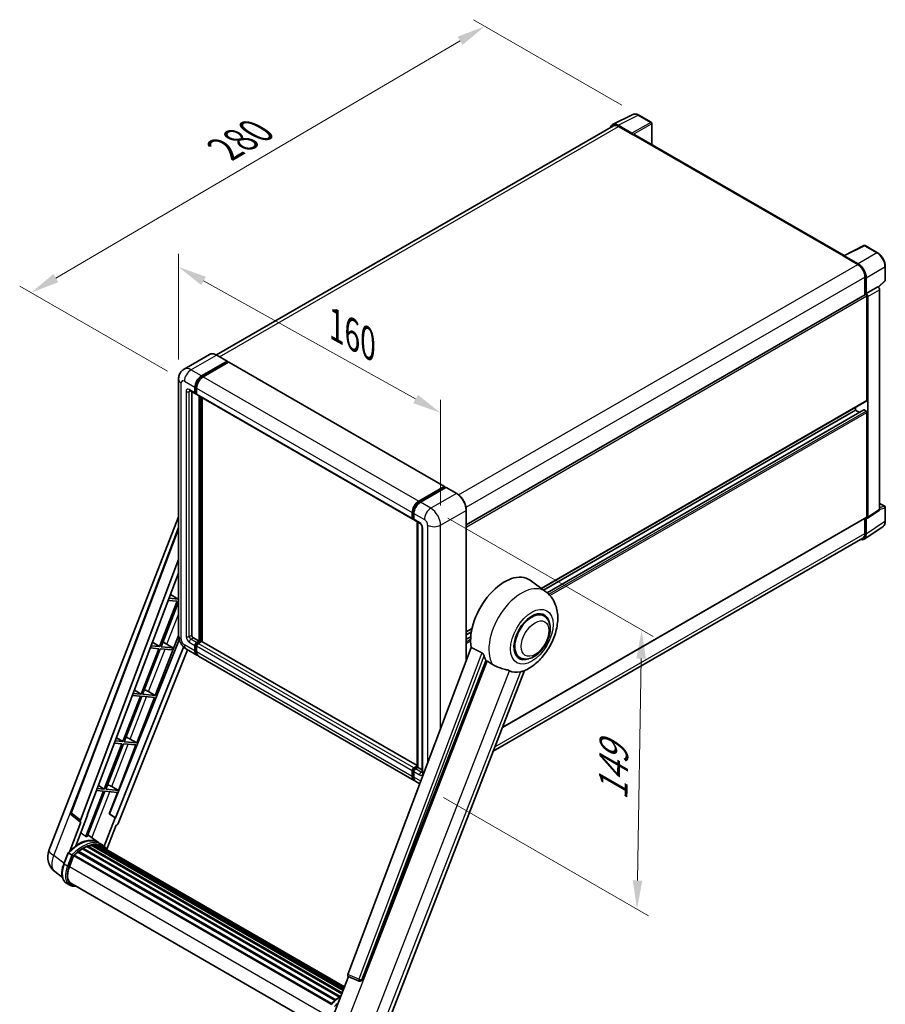
# Model space of a CAD drawing. Units: millimetres. Extents: x 0 to 8868, y 0 to 1686.
# Drawn here: x 1070 to 1523, y 273 to 789 of the extents above; entities that cross this region are included whole.
import ezdxf

# ---------------------------------------------------------------- set-up
doc = ezdxf.new("R2010")
doc.units = ezdxf.units.MM
doc.header["$LTSCALE"] = 6
doc.layers.get('Defpoints').update_dxf_attribs({"lineweight": 25})
for name, color, linetype, lineweight in [('Dimension (ISO)', 7, 'Continuous', 18), ('Visible (ISO)', 7, 'Continuous', 35), ('Visible Narrow (ISO)', 7, 'Continuous', 25)]:
    doc.layers.add(name, color=color, linetype=linetype, lineweight=lineweight)
doc.styles.add('Note Text (TK)', font='txt')
doc.dimstyles.new('Default - Method 1b (TK)', dxfattribs={"dimscale": 6, "dimtxt": 2.5, "dimasz": 2.5, "dimexe": 1, "dimexo": 1.5, "dimgap": 1, "dimtad": 1, "dimtoh": 1, "dimrnd": 1e-08, "dimdsep": 46, "dimtxsty": 'Note Text (TK)', "dimcen": 0.09, "dimdle": 5, "dimclrd": 100, "dimclre": 100, "dimclrt": 7, "dimadec": 1, "dimazin": 1, "dimtfac": 1, "dimtmove": 0, "dimatfit": 3, "dimfxl": 1, "dimtolj": 1, "dimlwd": -1, "dimlwe": -1, "dimarcsym": 0})

# ---------------------------------------------------------------- blocks, each defined once
blk = doc.blocks.new('*D27')
at = {"layer": 'Defpoints', "color": 0}
for p in [(1152.95, 600.84), (1290.12, 583.2), (1290.12, 524.41)]:
    blk.add_point(p, dxfattribs=at)
at = {"layer": 'Dimension (ISO)', "color": 100}
for p, q in [((1152.95, 611.14), (1152.95, 666.49)), ((1166.06, 652.32), (1277.02, 590.5)), ((1290.12, 534.72), (1290.12, 590.07))]:
    blk.add_line(p, q, dxfattribs=at)
for points in [[(1167.27, 654.51), (1164.84, 650.14), (1152.95, 659.62)], [(1278.24, 592.68), (1275.8, 588.32), (1290.12, 583.2)]]:
    blk.add_solid(points, dxfattribs=at)
at = {"layer": 'Dimension (ISO)', "color": 7, "insert": (1232.62, 630.7), "char_height": 15, "attachment_point": 4, "rotation": 330.8758, "style": 'Note Text (TK)'}
blk.add_mtext('\\A1;{\\Q-29.124;\\W0.824;\\H0.816x; \\fＭＳ Ｐゴシック|b0|i0;\\H15.0000;160}', dxfattribs=at)
blk = doc.blocks.new('*D28')
at = {"layer": 'Defpoints', "color": 0}
for p in [(1313.26, 785.68), (1393.87, 739.14), (1156.06, 599.86)]:
    blk.add_point(p, dxfattribs=at)
at = {"layer": 'Dimension (ISO)', "color": 100}
for p, q in [((1384.91, 744.31), (1307.29, 789.13)), ((1088.73, 653.79), (1300.33, 778.08)), ((1147.1, 605.03), (1069.83, 649.64))]:
    blk.add_line(p, q, dxfattribs=at)
for points in [[(1299.06, 780.24), (1301.6, 775.92), (1313.26, 785.68)], [(1087.47, 655.95), (1090, 651.63), (1075.8, 646.19)]]:
    blk.add_solid(points, dxfattribs=at)
at = {"layer": 'Dimension (ISO)', "color": 7, "insert": (1174.46, 719.8), "char_height": 15, "attachment_point": 4, "rotation": 30.4297, "style": 'Note Text (TK)'}
blk.add_mtext('\\A1;{\\Q-29.570;\\W0.820;\\H0.816x; \\fＭＳ Ｐゴシック|b0|i0;\\H15.0000;280}', dxfattribs=at)
blk = doc.blocks.new('*D29')
at = {"layer": 'Defpoints', "color": 0}
for p in [(1285.03, 533.23), (1282.63, 387), (1392.94, 323.32)]:
    blk.add_point(p, dxfattribs=at)
at = {"layer": 'Dimension (ISO)', "color": 100}
for p, q in [((1293.95, 528.08), (1401.29, 466.11)), ((1395.1, 454.55), (1393.19, 338.31)), ((1291.55, 381.86), (1398.89, 319.88))]:
    blk.add_line(p, q, dxfattribs=at)
for points in [[(1392.6, 454.59), (1397.6, 454.5), (1395.34, 469.54)], [(1390.69, 338.36), (1395.69, 338.27), (1392.94, 323.32)]]:
    blk.add_solid(points, dxfattribs=at)
at = {"layer": 'Dimension (ISO)', "color": 7, "insert": (1380.33, 377.28), "char_height": 15, "attachment_point": 4, "rotation": 89.0597, "style": 'Note Text (TK)'}
blk.add_mtext('\\A1;{\\Q29.060;\\W0.824;\\H0.816x; \\fＭＳ Ｐゴシック|b0|i0;\\H15.0000;149}', dxfattribs=at)

msp = doc.modelspace()

# ---------------------------------------------------------------- linework, layer by layer
at = {"layer": 'Visible (ISO)'}
for p, q in [((1380.1439, 734.2001), (1390.7034, 739.4738)), ((1400.3775, 735.3828), (1393.8744, 739.1374)), ((1380.5507, 733.499), (1172.8043, 613.5565)), ((1390.2513, 729.6796), (1383.036, 733.8454)), ((1383.2507, 733.2315), (1390.8874, 728.8224)), ((1400.6775, 723.7789), (1400.6775, 734.8632)), ((1390.6753, 728.9449), (1390.6753, 728.9452)), ((1501.3513, 665.6549), (1391.7874, 728.9116)), ((1501.1187, 665.5387), (1511.6783, 670.8124)), ((1518.7495, 667.0407), (1512.2464, 670.7953)), ((1500.7718, 665.3806), (1508.4086, 660.9715)), ((1500.9839, 665.2585), (1500.9839, 665.2582)), ((1508.6233, 661.3375), (1501.408, 665.5033)), ((1522.8656, 652.6469), (1522.8656, 659.9115)), ((1512.2269, 654.3579), (1512.2269, 645.0078)), ((1512.8633, 645.6622), (1512.8633, 653.9935)), ((1519.2431, 649.0315), (1522.6732, 652.2066)), ((1303.5769, 524.5437), (1512.5633, 645.2021)), ((1512.8633, 645.6622), (1519.0051, 649.2082)), ((1512.8639, 645.6619), (1512.8633, 645.6622)), ((1519.0056, 649.2079), (1519.0051, 649.2082)), ((1519.8536, 532.6352), (1519.8536, 647.7391)), ((1513.2876, 589.8139), (1513.2876, 644.4375)), ((1513.7119, 528.576), (1513.7119, 644.1931)), ((1169.2157, 613.8081), (1155.8514, 606.0922)), ((1164.9668, 602.5512), (1178.3311, 610.2671)), ((1164.9668, 602.2573), (1178.5433, 610.0956)), ((1179.1372, 609.7527), (1165.8153, 602.0613)), ((1178.4811, 610.282), (1172.9657, 613.4663)), ((1178.5433, 610.1446), (1178.5433, 610.0956)), ((1178.5433, 610.0956), (1179.1372, 609.7527)), ((1179.3172, 609.7705), (1292.1715, 544.6141)), ((1152.9543, 600.8366), (1152.9543, 466.6045)), ((1158.8514, 594.8984), (1161.8212, 593.1837)), ((1159.8756, 594.307), (1159.8756, 466.8495)), ((1161.5727, 593.7331), (1161.5727, 596.6724)), ((1161.8273, 593.88), (1161.8273, 596.8194)), ((1162.4212, 593.253), (1162.0012, 593.4955)), ((1162.4212, 596.1825), (1162.4212, 593.2432)), ((1162.6697, 592.6938), (1275.524, 527.5374)), ((1163.694, 463.6652), (1163.694, 592.1025)), ((1163.9486, 463.5182), (1163.9486, 591.9555)), ((1165.3911, 463.395), (1165.3911, 591.1227)), ((1342.8873, 491.2303), (1513.1633, 589.5392)), ((1344.0436, 490.3862), (1507.3479, 584.6699)), ((1345.8399, 489.0465), (1511.6651, 584.7858)), ((1507.3479, 584.6699), (1507.3479, 586.1817)), ((1509.4062, 583.4816), (1507.3479, 584.6699)), ((1512.8633, 584.18), (1511.8451, 584.7679)), ((1513.2876, 528.8216), (1513.2876, 583.4452)), ((1278.6696, 536.9049), (1291.9915, 544.5963)), ((1278.7317, 536.5033), (1292.3082, 544.3417)), ((1292.8824, 544.1309), (1279.5181, 536.415)), ((1292.246, 544.4493), (1292.246, 544.3058)), ((1292.4582, 544.3268), (1292.84, 544.1064)), ((1298.5479, 540.9614), (1293.0324, 544.1457)), ((1275.6543, 528.2337), (1275.6543, 531.1731)), ((1303.5769, 453.7069), (1303.5769, 532.2509)), ((1513.4841, 528.0396), (1519.6258, 532.0988)), ((1519.8536, 535.8458), (1522.5656, 534.28)), ((1522.8656, 526.4958), (1522.8656, 533.7604)), ((1085.1488, 354.035), (1152.9543, 528.7936)), ((1275.2755, 528.0867), (1275.2755, 531.0261)), ((1275.9161, 527.7267), (1276.124, 527.6067)), ((1276.124, 530.5362), (1276.124, 527.5968)), ((1276.3725, 527.0475), (1279.3424, 525.3329)), ((1277.7756, 397.8001), (1277.7756, 526.2374)), ((1278.2453, 525.9662), (1278.2453, 397.5289)), ((1322.5237, 418.4811), (1513.1633, 528.5469)), ((1512.2269, 528.0063), (1512.2269, 520.1259)), ((1512.8633, 519.7555), (1512.8633, 528.0867)), ((1512.8633, 528.0867), (1512.8639, 528.0864)), ((1096.7048, 373.868), (1152.9543, 523.1406)), ((1280.4394, 523.4327), (1280.4394, 395.0794)), ((1511.7245, 517.0735), (1521.5715, 523.5815)), ((1511.1086, 517.6539), (1317.6704, 405.9723)), ((1101.5691, 370.0054), (1152.9543, 506.3693)), ((1105.1807, 372.5337), (1152.9543, 499.3133)), ((1345.2113, 489.5339), (1336.9969, 495.53)), ((1147.5724, 485.031), (1152.2957, 484.6091)), ((1152.72, 485.7026), (1147.9848, 486.1255)), ((1148.7248, 488.0892), (1152.72, 485.7026)), ((1152.9543, 486.3065), (1152.72, 485.7026)), ((1152.2957, 484.6091), (1143.068, 460.826)), ((1143.8028, 460.7603), (1152.9543, 484.3469)), ((1344.1544, 476.9041), (1342.1872, 478.0399)), ((1303.5769, 468.5344), (1306.5762, 470.266)), ((1153.2798, 464.4215), (1116.8983, 373.283)), ((1140.7644, 435.293), (1152.9543, 466.7106)), ((1160.7242, 465.3798), (1163.694, 463.6652)), ((1303.5769, 467.0227), (1306.2364, 468.5582)), ((1303.5769, 464.646), (1305.9096, 465.9928)), ((1155.6313, 460.574), (1119.9597, 371.2137)), ((1157.7165, 459.1242), (1121.4331, 368.2312)), ((1142.6437, 459.7325), (1133.416, 435.9494)), ((1134.1508, 435.8837), (1143.3786, 459.6669)), ((1138.1892, 460.1303), (1142.6437, 459.7325)), ((1143.068, 460.826), (1138.6017, 461.2249)), ((1139.2996, 463.0771), (1143.068, 460.826)), ((1143.3786, 459.6669), (1149.51, 459.1192)), ((1149.9343, 460.2127), (1143.8028, 460.7603)), ((1145.6431, 462.8094), (1149.9343, 460.2127)), ((1149.51, 459.1192), (1149.9343, 460.2127)), ((1157.0514, 459.5082), (1162.5668, 456.3239)), ((1161.5727, 458.5212), (1161.5727, 461.4606)), ((1161.8273, 458.6682), (1161.8273, 461.6076)), ((1162.4212, 462.9303), (1163.694, 463.6652)), ((1162.4212, 462.6364), (1163.9486, 463.5182)), ((1162.4212, 460.9707), (1162.4212, 458.0313)), ((1165.0517, 463.4692), (1163.2697, 462.4404)), ((1164.5425, 463.1753), (1163.9486, 463.5182)), ((1277.7756, 398.5097), (1165.2317, 463.487)), ((1306.1059, 460.4184), (1241.5762, 289.1723)), ((1276.2696, 390.6776), (1163.4153, 455.834)), ((1331.5544, 455.0802), (1329.5872, 456.216)), ((1248.9452, 286.236), (1313.8186, 453.4374)), ((1260.6039, 258.8919), (1334.0734, 448.2486)), ((1132.9917, 434.8559), (1123.764, 411.0728)), ((1124.4988, 411.0071), (1133.7266, 434.7902)), ((1128.8061, 435.2297), (1132.9917, 434.8559)), ((1133.416, 435.9494), (1129.2185, 436.3243)), ((1129.8745, 438.065), (1133.416, 435.9494)), ((1131.1124, 410.4164), (1140.3402, 434.1995)), ((1133.7266, 434.7902), (1140.3402, 434.1995)), ((1140.7644, 435.293), (1134.1508, 435.8837)), ((1137.2798, 437.274), (1140.7644, 435.293)), ((1120.4493, 413.0529), (1123.764, 411.0728)), ((1123.3397, 409.9793), (1114.112, 386.1961)), ((1114.8468, 386.1305), (1124.0745, 409.9136)), ((1119.4229, 410.3291), (1123.3397, 409.9793)), ((1123.764, 411.0728), (1119.8354, 411.4236)), ((1121.4604, 385.5398), (1130.6882, 409.3229)), ((1124.0745, 409.9136), (1130.6882, 409.3229)), ((1131.1124, 410.4164), (1124.4988, 411.0071)), ((1127.6278, 412.3974), (1131.1124, 410.4164)), ((1276.124, 397.284), (1277.7756, 398.2375)), ((1276.1861, 396.8824), (1277.7756, 397.8001)), ((1278.2453, 397.5289), (1276.9725, 396.7941)), ((1277.8635, 397.7494), (1277.7756, 397.8001)), ((1277.8635, 397.7494), (1278.2453, 397.5289)), ((1278.2453, 397.5289), (1280.4394, 396.2622)), ((1275.2755, 392.8749), (1275.2755, 395.8143)), ((1275.6543, 393.0219), (1275.6543, 395.9613)), ((1276.124, 395.3244), (1276.124, 392.385)), ((1111.0241, 388.0408), (1114.112, 386.1961)), ((1117.9758, 387.5208), (1121.4604, 385.5398)), ((1279.1904, 388.9912), (1277.1181, 390.1877)), ((1113.6877, 385.1027), (1104.4807, 361.3731)), ((1105.2156, 361.3075), (1114.4225, 385.037)), ((1110.0398, 385.4285), (1113.6877, 385.1027)), ((1114.112, 386.1961), (1110.4522, 386.523)), ((1114.4225, 385.037), (1121.0362, 384.4463)), ((1121.4604, 385.5398), (1114.8468, 386.1305)), ((1116.7113, 373.2997), (1121.0362, 384.4463)), ((1101.6641, 368.9529), (1097.0926, 372.4965)), ((1099.1661, 356.5428), (1105.3641, 372.5173)), ((1105.3641, 372.5173), (1105.1807, 372.5337)), ((1105.2174, 372.6312), (1105.3641, 372.5173)), ((1119.7763, 371.2301), (1116.7113, 373.2997)), ((1116.8983, 373.283), (1116.7113, 373.2997)), ((1119.9597, 371.2137), (1116.8983, 373.283)), ((1101.8997, 368.867), (1095.9789, 353.607)), ((1101.8997, 368.867), (1101.8852, 368.8682)), ((1119.7763, 371.2301), (1113.9838, 356.3009)), ((1115.3938, 354.6562), (1120.2709, 367.2261)), ((1119.9597, 371.2137), (1119.7763, 371.2301)), ((1120.2853, 367.2248), (1120.2709, 367.2261)), ((1111.0054, 358.1877), (1105.5502, 362.1698)), ((1104.9811, 356.0822), (1238.4182, 279.0423)), ((1105.2962, 356.4036), (1238.5777, 279.4535)), ((1105.7251, 356.3636), (1105.4832, 356.5033)), ((1107.2125, 356.7765), (1239.0466, 280.662)), ((1107.585, 357.0169), (1239.191, 281.0341)), ((1108.0271, 356.9127), (1107.7097, 357.0959)), ((1109.2321, 356.9859), (1239.4826, 281.7858)), ((1109.7325, 357.1004), (1239.6105, 282.1153)), ((1110.1769, 356.9242), (1109.7936, 357.1454)), ((1112.8035, 357.1507), (1111.1064, 358.1305)), ((1111.1788, 356.5886), (1239.7129, 282.3793)), ((1111.6735, 356.6517), (1239.8235, 282.6643)), ((1092.9119, 347.0023), (1095.1499, 352.7705)), ((1097.0685, 351.6828), (1095.3715, 352.6626)), ((1095.813, 345.5408), (1098.0343, 351.266)), ((1098.061, 351.3374), (1232.7642, 273.5664)), ((1098.2866, 351.6484), (1233.0403, 273.8483)), ((1100.31, 353.2501), (1234.8894, 275.5506)), ((1100.5753, 353.678), (1235.3054, 275.8915)), ((1100.9465, 353.735), (1100.8751, 353.7763)), ((1102.6543, 354.8961), (1237.1628, 277.2376)), ((1102.9358, 355.2793), (1237.6145, 277.5225)), ((1103.3408, 355.2935), (1103.1816, 355.3854)), ((1092.167, 339.9098), (1088.213, 342.9785)), ((1096.0145, 335.8945), (1094.3174, 336.8743)), ((1096.6145, 336.9338), (1229.7815, 260.0498)), ((1097.7549, 335.3554), (1099.6399, 335.1871)), ((1233.4086, 266.131), (1241.8975, 288.0097)), ((1241.7613, 288.0671), (1247.5512, 285.6271)), ((1247.9105, 285.5377), (1247.9477, 285.5344))]:
    msp.add_line(p, q, dxfattribs=at)
for centre, radius, start, end in [((1400.0775, 734.8632), 0.6, 0, 60), ((1511.9464, 670.2757), 0.6, 60, 116.538708), ((1522.2656, 652.6469), 0.6, 312.789481, 0), ((1522.2656, 533.7604), 0.6, 0, 60), ((1097.8277, 373.4449), 1.2, 159.352378, 232.219433), ((1094.0988, 350.5625), 9.6, 158.793977, 232.185752), ((1248.0172, 286.733), 1.2, 247.148911, 264.896091)]:
    msp.add_arc(centre, radius, start, end, dxfattribs=at)
for centre, major_axis, ratio, start_param, end_param in [((1383.0411, 728.9404), (-3.0037, 5.2025), 0.5766475, 5.49839613, 6.80992005), ((1383.2507, 728.8224), (-2.7, 4.6765), 0.57735027, 5.49778714, 6.28318531), ((1390.2508, 729.1897), (0.3, -0.5196), 0.5780539, 0.78600715, 2.3555855), ((1390.8874, 727.3527), (0.9, 1.5588), 0.57735027, 0, 0.78539816), ((1500.7718, 663.9109), (0.9, 1.5588), 0.57735027, 0.53865784, 0.78539816), ((1501.4085, 665.0128), (-0.3004, 0.5202), 0.5766475, 5.49839613, 7.06797448), ((1508.4086, 656.5625), (2.7, -4.6765), 0.57735027, 0.78539816, 2.35619449), ((1508.6181, 656.4385), (3, -5.1962), 0.5780539, 0.78600715, 2.3555855), ((1512.8633, 644.6824), (-0.3, 0.5196), 0.57735027, 3.92699082, 6.28318531), ((1512.8628, 644.6821), (0.6, -1.0392), 0.5780539, 0.78600715, 2.3555855), ((1519.0046, 648.2281), (-0.6, 1.0392), 0.5780539, 3.9275998, 5.49717816), ((1178.3311, 610.0222), (0.15, 0.2598), 0.57735027, 5.49778714, 7.06858347), ((1179.1372, 609.4588), (0.18, 0.3118), 0.57735027, 0, 0.78539816), ((1164.9668, 598.632), (2.4, 4.1569), 0.57735027, 0.78539816, 2.35619449), ((1164.9668, 598.632), (2.22, 3.8452), 0.57735027, 0.78539816, 2.35619449), ((1165.8153, 598.1421), (-2.4, -4.1569), 0.57735027, 3.92699082, 5.49778714), ((1162.4212, 594.223), (-0.6, -1.0392), 0.57735027, 5.49778714, 7.06858347), ((1162.4212, 594.223), (-0.42, -0.7275), 0.57735027, 5.49778714, 6.28318531), ((1163.2697, 593.7331), (-0.6, -1.0392), 0.57735027, 5.49778714, 6.28318531), ((1512.8633, 590.0588), (0.3, -0.5196), 0.57735027, 0, 0.78539816), ((1511.8451, 584.474), (-0.18, 0.3118), 0.57735027, 5.49778714, 6.28318531), ((1512.8633, 583.6901), (-0.3, 0.5196), 0.57735027, 3.92699082, 5.49778714), ((1291.9915, 544.3024), (0.18, 0.3118), 0.57735027, 5.49778714, 7.06858347), ((1292.4582, 544.0819), (-0.15, 0.2598), 0.57735027, 5.49778714, 6.28318531), ((1292.8824, 543.8859), (0.15, 0.2598), 0.57735027, 0, 0.78539816), ((1278.6696, 532.9857), (2.4, 4.1569), 0.57735027, 0.78539816, 2.35619449), ((1279.5181, 532.4958), (-2.4, -4.1569), 0.57735027, 3.92699082, 5.49778714), ((1519.0046, 533.1266), (0.6007, -1.0405), 0.5766475, 0.03486413, 0.78478918), ((1276.124, 528.5766), (-0.6, -1.0392), 0.57735027, 5.49778714, 7.06858347), ((1276.9725, 528.0867), (-0.6, -1.0392), 0.57735027, 5.49778714, 6.28318531), ((1512.8628, 529.0674), (0.6007, -1.0405), 0.5766475, 5.49839613, 7.06797448), ((1512.8633, 529.0665), (0.3, -0.5196), 0.57735027, 0, 0.78539816), ((1508.6181, 522.2124), (3.0037, -5.2025), 0.5766475, 5.75645056, 7.06797448), ((1508.4086, 522.3304), (2.7, -4.6765), 0.57735027, 0, 0.78539816), ((1323.6416, 474.198), (12.6, 21.8238), 0.57735027, 6.22128195, 8.81798228), ((1337.8544, 465.9922), (-6.3, -10.9119), 0.57735027, 3.14159265, 6.28318531), ((1337.8544, 465.9922), (-6.3, -10.9119), 0.57735027, 3.14159265, 6.28318531), ((1337.8544, 465.9922), (-6.6, -11.4315), 0.57735027, 2.51814983, 6.90662813), ((1160.7242, 466.3596), (0.6, -1.0392), 0.57735027, 3.92699082, 5.49778714), ((1144.2969, 462.2347), (-4.4498, 1.801), 0.22135844, 4.49565552, 4.70044469), ((1162.4212, 461.9505), (0.6, 1.0392), 0.57735027, 0.78539816, 2.35619449), ((1162.4212, 461.9505), (0.42, 0.7275), 0.57735027, 0.78539816, 2.35619449), ((1163.2697, 461.4606), (-0.6, -1.0392), 0.57735027, 3.92699082, 5.49778714), ((1165.0517, 463.1753), (0.18, 0.3118), 0.57735027, 0, 0.78539816), ((1164.9668, 460.4808), (-2.4, -4.1569), 0.57735027, 5.49778714, 6.46089591), ((1164.9668, 460.4808), (-2.22, -3.8452), 0.57735027, 5.49778714, 6.25355893), ((1165.8153, 459.9909), (-2.4, -4.1569), 0.57735027, 5.49778714, 6.28318531), ((1329.5813, 470.7687), (-12.2325, -21.1874), 0.57735027, 5.75442515, 5.9224706), ((1336.3695, 466.8495), (-10.6502, -18.4467), 0.57735027, 0.04275891, 0.48083986), ((1134.6449, 437.3581), (-4.4498, 1.801), 0.22135844, 4.17094547, 4.70044469), ((1124.9929, 412.4815), (-4.4498, 1.801), 0.22135844, 4.17094547, 4.70044469), ((1276.124, 396.3042), (0.6, 1.0392), 0.57735027, 0.78539816, 2.35619449), ((1278.6696, 394.8345), (-2.4, -4.1569), 0.57735027, 5.49778714, 6.46089591), ((1276.9725, 395.8143), (-0.6, -1.0392), 0.57735027, 3.92699082, 5.49778714), ((1279.5181, 394.3446), (-2.4, -4.1569), 0.57735027, 5.49778714, 6.28318531), ((1115.3409, 387.6049), (-4.4498, 1.801), 0.22135844, 4.17094547, 4.70044469), ((1102.3166, 369.9654), (0.6092, 1.0418), 0.57511278, 1.85878508, 3.40602546), ((1120.7057, 368.323), (-0.5952, -1.0447), 0.5794272, 0.25896112, 1.80620149), ((1097.5003, 342.4024), (10.3957, 18.0059), 0.57735027, 0.23293737, 0.29066141), ((1100.4702, 340.6877), (10.212, 17.6877), 0.57735027, 6.26270748, 7.15900501), ((1103.0158, 339.218), (9.732, 16.8563), 0.57735027, 0.63448022, 0.76178318), ((1105.3762, 356.0387), (0.258, 0.4469), 0.57735027, 5.79517606, 7.99292503), ((1102.5915, 339.463), (-9.612, -16.6485), 0.57735027, 3.70981256, 3.72614304), ((1103.0158, 339.218), (9.732, 16.8563), 0.57735027, 0.45994729, 0.58725026), ((1107.665, 356.652), (0.258, 0.4469), 0.57735027, 5.62064314, 7.8183921), ((1102.5915, 339.463), (9.612, 16.6485), 0.57735027, 0.38320674, 0.40101607), ((1103.0158, 339.218), (9.732, 16.8563), 0.57735027, 0.28541437, 0.41271733), ((1109.8125, 356.7355), (0.258, 0.4469), 0.57735027, 5.44611021, 7.64385918), ((1102.5915, 339.463), (9.612, 16.6485), 0.57735027, 0.10162364, 0.19890831), ((1103.0158, 339.218), (9.732, 16.8563), 0.57735027, 0.11088144, 0.23818441), ((1111.3292, 356.5318), (-0.138, -0.239), 0.57735027, 4.28545597, 4.80683403), ((1111.7534, 356.2868), (0.258, 0.4469), 0.57735027, 5.2767591, 7.46932625), ((1111.3292, 356.5318), (-0.258, -0.4469), 0.57735027, 2.13516645, 2.17629708), ((1103.0158, 339.218), (9.732, 16.8563), 0.57735027, 6.22138854, 6.34498207), ((1102.5915, 339.463), (9.732, 16.8563), 0.57735027, 6.22138854, 6.26138621), ((1113.4289, 355.3195), (0.258, 0.4469), 0.57735027, 5.2767591, 7.28961151), ((1098.3665, 351.2835), (0.258, 0.4469), 0.57735027, 0.03558953, 1.92985062), ((1103.0158, 339.218), (9.732, 16.8563), 0.57735027, 0.98354607, 1.11084903), ((1100.6553, 353.3131), (0.258, 0.4469), 0.57735027, 6.14424191, 8.34199088), ((1103.0158, 339.218), (9.732, 16.8563), 0.57735027, 0.80901314, 0.93631611), ((1103.0158, 354.9144), (0.258, 0.4469), 0.57735027, 5.96970899, 8.16745795), ((1113.0047, 355.5644), (-0.258, -0.4469), 0.57735027, 2.13516645, 2.17629708), ((1101.8388, 345.0026), (-4.92, -8.5217), 0.57735027, 4.97418837, 6.50449975), ((1101.4145, 345.2476), (-4.8, -8.3138), 0.57735027, 6.038569, 6.28318531), ((1101.4145, 345.2476), (-4.92, -8.5217), 0.57735027, 0.04312964, 0.22131444), ((1242.3237, 289.1322), (-0.6092, -1.0418), 0.57511278, 5.00037773, 6.35839815), ((1248.0323, 286.7316), (-0.0322, -1.2003), 0.83822063, 6.23097823, 7.45089515)]:
    msp.add_ellipse(centre, major_axis=major_axis, ratio=ratio, start_param=start_param, end_param=end_param, dxfattribs=at)
for points, knots in [([(1393.8744, 739.1374), (1393.6609, 739.2607), (1393.4448, 739.3669), (1393.0106, 739.5418), (1392.7924, 739.6105), (1392.3568, 739.7064), (1392.1394, 739.7335), (1391.7101, 739.7418), (1391.4981, 739.7228), (1391.0878, 739.6354), (1390.8895, 739.5667), (1390.7034, 739.4738)], [-0.784789176, -0.784789176, -0.784789176, -0.784789176, -0.634804167, -0.634804167, -0.484819157, -0.484819157, -0.334834148, -0.334834148, -0.184849139, -0.184849139, -0.03486413, -0.03486413, -0.03486413, -0.03486413]), ([(1522.8656, 659.9115), (1522.8656, 660.1695), (1522.848, 660.4344), (1522.7796, 660.9731), (1522.7287, 661.2469), (1522.5954, 661.7979), (1522.5129, 662.0752), (1522.3187, 662.6276), (1522.2069, 662.9028), (1521.9566, 663.4451), (1521.8181, 663.7123), (1521.5174, 664.2331), (1521.3553, 664.4867), (1521.0107, 664.9746), (1520.8284, 665.209), (1520.4471, 665.6534), (1520.2481, 665.8634), (1519.8376, 666.2544), (1519.6259, 666.4354), (1519.1936, 666.764), (1518.973, 666.9117), (1518.7495, 667.0407)], [-0.78478918, -0.78478918, -0.78478918, -0.78478918, -0.62783134, -0.62783134, -0.47087351, -0.47087351, -0.31391567, -0.31391567, -0.15695784, -0.15695784, 0, 0, 0.15695784, 0.15695784, 0.31391567, 0.31391567, 0.47087351, 0.47087351, 0.62783134, 0.62783134, 0.78478918, 0.78478918, 0.78478918, 0.78478918]), ([(1172.9657, 613.4663), (1172.6984, 613.6206), (1172.4298, 613.7514), (1171.8952, 613.9623), (1171.6293, 614.0423), (1171.1056, 614.1482), (1170.8478, 614.174), (1170.3469, 614.1685), (1170.1037, 614.1371), (1169.6402, 614.0159), (1169.4199, 613.926), (1169.2157, 613.8081)], [0, 0, 0, 0, 0.157079633, 0.157079633, 0.314159265, 0.314159265, 0.471238898, 0.471238898, 0.628318531, 0.628318531, 0.785398163, 0.785398163, 0.785398163, 0.785398163]), ([(1152.9543, 600.8366), (1152.9543, 601.1568), (1152.9758, 601.4903), (1153.0794, 602.1862), (1153.1617, 602.5489), (1153.4129, 603.2968), (1153.5824, 603.6824), (1154.0356, 604.4476), (1154.3203, 604.8271), (1155.0081, 605.5232), (1155.4115, 605.8382), (1155.8514, 606.0922)], [4.71238898, 4.71238898, 4.71238898, 4.71238898, 4.869468613, 4.869468613, 5.026548246, 5.026548246, 5.183627878, 5.183627878, 5.340707511, 5.340707511, 5.497787144, 5.497787144, 5.497787144, 5.497787144]), ([(1158.6835, 594.9692), (1158.6835, 594.9692), (1158.6854, 594.969), (1158.6981, 594.9664), (1158.7177, 594.9615), (1158.7735, 594.9395), (1158.8096, 594.9225), (1158.8514, 594.8984)], [5.902696792, 5.902696792, 5.902696792, 5.902696792, 5.969026042, 5.969026042, 6.126105675, 6.126105675, 6.283185307, 6.283185307, 6.283185307, 6.283185307]), ([(1275.6543, 531.1731), (1275.6543, 531.5543), (1275.7063, 531.9592), (1275.9057, 532.7827), (1276.0531, 533.2013), (1276.4289, 534.0156), (1276.6573, 534.4112), (1277.1746, 535.1439), (1277.4634, 535.4808), (1278.0769, 536.0652), (1278.4016, 536.3127), (1278.7317, 536.5033)], [3.14159265, 3.14159265, 3.14159265, 3.14159265, 3.45575192, 3.45575192, 3.76991118, 3.76991118, 4.08407045, 4.08407045, 4.39822972, 4.39822972, 4.71238898, 4.71238898, 4.71238898, 4.71238898]), ([(1303.5769, 532.2509), (1303.5769, 532.868), (1303.4925, 533.5276), (1303.1668, 534.873), (1302.9255, 535.5586), (1302.3094, 536.8935), (1301.9347, 537.5424), (1301.0868, 538.7434), (1300.6136, 539.2953), (1299.6113, 540.25), (1299.0823, 540.6528), (1298.5479, 540.9614)], [1.57079633, 1.57079633, 1.57079633, 1.57079633, 1.88495559, 1.88495559, 2.19911486, 2.19911486, 2.51327412, 2.51327412, 2.82743339, 2.82743339, 3.14159265, 3.14159265, 3.14159265, 3.14159265]), ([(1275.9161, 527.7267), (1275.8784, 527.7485), (1275.8438, 527.7754), (1275.7838, 527.8361), (1275.7585, 527.8697), (1275.717, 527.9397), (1275.7009, 527.976), (1275.6763, 528.0494), (1275.6678, 528.0863), (1275.6568, 528.1602), (1275.6543, 528.197), (1275.6543, 528.2337)], [2.35619449, 2.35619449, 2.35619449, 2.35619449, 2.513274123, 2.513274123, 2.670353756, 2.670353756, 2.827433388, 2.827433388, 2.984513021, 2.984513021, 3.141592654, 3.141592654, 3.141592654, 3.141592654]), ([(1521.5715, 523.5815), (1521.7449, 523.6961), (1521.9036, 523.8336), (1522.1845, 524.1452), (1522.3069, 524.3193), (1522.5143, 524.6952), (1522.5995, 524.897), (1522.7343, 525.3222), (1522.7839, 525.5455), (1522.8496, 526.0091), (1522.8656, 526.2493), (1522.8656, 526.4958)], [0.03486413, 0.03486413, 0.03486413, 0.03486413, 0.184849139, 0.184849139, 0.334834148, 0.334834148, 0.484819157, 0.484819157, 0.634804167, 0.634804167, 0.784789176, 0.784789176, 0.784789176, 0.784789176]), ([(1279.3424, 525.3329), (1279.3973, 525.3011), (1279.4617, 525.2571), (1279.6039, 525.1406), (1279.6823, 525.0662), (1279.8422, 524.8891), (1279.9236, 524.7849), (1280.0765, 524.557), (1280.1474, 524.4328), (1280.2678, 524.1817), (1280.3173, 524.0549), (1280.3896, 523.8191), (1280.4133, 523.7095), (1280.4356, 523.5455), (1280.4394, 523.4843), (1280.4394, 523.4327)], [3.14159265, 3.14159265, 3.14159265, 3.14159265, 3.34831632, 3.34831632, 3.57177779, 3.57177779, 3.8108324, 3.8108324, 4.05880671, 4.05880671, 4.30647121, 4.30647121, 4.54413512, 4.54413512, 4.71238898, 4.71238898, 4.71238898, 4.71238898]), ([(1333.7812, 448.121), (1335.9402, 449.0436), (1337.8959, 450.3067), (1341.6573, 453.4359), (1343.4262, 455.3584), (1346.4972, 459.5532), (1347.8023, 461.8212), (1349.8723, 466.5558), (1350.6387, 469.0205), (1351.5013, 474.0515), (1351.5988, 476.6232), (1350.832, 481.4686), (1350.0669, 483.7684), (1347.7817, 487.2411), (1346.6081, 488.5143), (1345.2113, 489.5339)], [5.10679326, 5.10679326, 5.10679326, 5.10679326, 5.45297672, 5.45297672, 5.83515075, 5.83515075, 6.21279538, 6.21279538, 6.59050979, 6.59050979, 6.97267556, 6.97267556, 7.31011279, 7.31011279, 7.53027889, 7.53027889, 7.53027889, 7.53027889]), ([(1331.5544, 455.0802), (1332.2504, 454.6784), (1333.0292, 454.4274), (1334.6886, 454.2228), (1335.5688, 454.2958), (1337.4543, 454.7556), (1338.4521, 455.2029), (1340.4465, 456.4437), (1341.4346, 457.2699), (1343.2436, 459.1745), (1344.0642, 460.2523), (1345.4698, 462.5489), (1346.0565, 463.7657), (1346.9491, 466.248), (1347.2537, 467.5131), (1347.525, 470.0019), (1347.4898, 471.2265), (1347.0042, 473.4595), (1346.5752, 474.4841), (1345.4341, 475.9743), (1344.837, 476.51), (1344.1544, 476.9041)], [4.45058959, 4.45058959, 4.45058959, 4.45058959, 4.69057374, 4.69057374, 4.95480942, 4.95480942, 5.2747785, 5.2747785, 5.62663167, 5.62663167, 5.97702643, 5.97702643, 6.32414747, 6.32414747, 6.67327751, 6.67327751, 7.0262773, 7.0262773, 7.35680249, 7.35680249, 7.59218225, 7.59218225, 7.59218225, 7.59218225]), ([(1157.0514, 459.5082), (1156.4967, 459.8285), (1156.029, 460.1952), (1155.2037, 460.9813), (1154.8467, 461.4021), (1154.2188, 462.2914), (1153.9483, 462.7599), (1153.4921, 463.7483), (1153.3062, 464.2679), (1153.038, 465.3756), (1152.9543, 465.964), (1152.9543, 466.6045)], [3.14159265, 3.14159265, 3.14159265, 3.14159265, 3.45575192, 3.45575192, 3.76991118, 3.76991118, 4.08407045, 4.08407045, 4.39822972, 4.39822972, 4.71238898, 4.71238898, 4.71238898, 4.71238898]), ([(1311.745, 457.6204), (1311.7957, 457.5952), (1311.8478, 457.5637), (1311.9578, 457.4853), (1312.0157, 457.4368), (1312.1826, 457.2785), (1312.285, 457.1547), (1312.4967, 456.8593), (1312.6053, 456.6654), (1312.7601, 456.3227), (1312.8132, 456.1716), (1312.8484, 456.0375)], [0.3759847, 0.3759847, 0.3759847, 0.3759847, 0.392440242, 0.392440242, 0.410914798, 0.410914798, 0.44786391, 0.44786391, 0.504486619, 0.504486619, 0.552148681, 0.552148681, 0.552148681, 0.552148681]), ([(1314.4683, 453.1261), (1315.3006, 452.7274), (1316.2254, 452.1786), (1317.1537, 451.5549), (1317.1577, 451.5522), (1317.1616, 451.5496)], [2.57632281, 2.57632281, 2.57632281, 2.57632281, 2.843099825, 2.843099825, 2.844244962, 2.844244962, 2.844244962, 2.844244962]), ([(1317.1616, 451.5496), (1317.7292, 451.1679), (1318.3363, 450.8305), (1319.9924, 450.0523), (1321.0514, 449.6932), (1322.9747, 449.144), (1323.834, 448.942), (1324.9484, 448.6265), (1325.2811, 448.5224), (1325.8015, 448.3293), (1326.0016, 448.245), (1326.1843, 448.1568)], [-8.358650844, -8.358650844, -8.358650844, -8.358650844, -8.190003506, -8.190003506, -7.917688575, -7.917688575, -7.676295197, -7.676295197, -7.560988477, -7.560988477, -7.477759094, -7.477759094, -7.477759094, -7.477759094]), ([(1331.8529, 447.6505), (1332.0535, 447.6935), (1332.2416, 447.7337), (1332.6898, 447.8296), (1332.929, 447.8808), (1333.4064, 447.993), (1333.6197, 448.0521), (1333.7813, 448.1211)], [-5.271586261, -5.271586261, -5.271586261, -5.271586261, -5.187218627, -5.187218627, -5.056284352, -5.056284352, -4.886250554, -4.886250554, -4.886250554, -4.886250554]), ([(1275.6543, 395.9613), (1275.6543, 396.0346), (1275.6641, 396.1074), (1275.6987, 396.2504), (1275.7236, 396.3206), (1275.7861, 396.4559), (1275.8236, 396.521), (1275.9096, 396.6427), (1275.958, 396.6994), (1276.0645, 396.8009), (1276.1226, 396.8457), (1276.1861, 396.8824)], [3.14159265, 3.14159265, 3.14159265, 3.14159265, 3.45575192, 3.45575192, 3.76991118, 3.76991118, 4.08407045, 4.08407045, 4.39822972, 4.39822972, 4.71238898, 4.71238898, 4.71238898, 4.71238898]), ([(1276.3575, 391.0913), (1276.3379, 391.1093), (1276.3188, 391.1279), (1276.1917, 391.2565), (1276.0964, 391.3814), (1275.934, 391.6558), (1275.8667, 391.8052), (1275.7597, 392.1237), (1275.7199, 392.2928), (1275.6673, 392.6466), (1275.6543, 392.8313), (1275.6543, 393.0219)], [2.486038708, 2.486038708, 2.486038708, 2.486038708, 2.513274123, 2.513274123, 2.670353756, 2.670353756, 2.827433388, 2.827433388, 2.984513021, 2.984513021, 3.141592654, 3.141592654, 3.141592654, 3.141592654]), ([(1280.4394, 395.0794), (1280.4394, 395.0312), (1280.436, 394.9914), (1280.4272, 394.9321), (1280.4218, 394.9127), (1280.4176, 394.9004), (1280.4168, 394.8986), (1280.4168, 394.8986)], [4.71238898, 4.71238898, 4.71238898, 4.71238898, 4.869468613, 4.869468613, 5.026548246, 5.026548246, 5.092877496, 5.092877496, 5.092877496, 5.092877496]), ([(1095.1503, 352.7712), (1096.1864, 353.859), (1097.2742, 354.8366), (1099.4987, 356.5188), (1100.6352, 357.2235), (1102.9017, 358.3194), (1104.0316, 358.7107), (1106.2303, 359.1505), (1107.2994, 359.1986), (1109.3147, 358.9334), (1110.2603, 358.619), (1111.1064, 358.1305)], [3.80031014, 3.80031014, 3.80031014, 3.80031014, 4.03508579, 4.03508579, 4.26986143, 4.26986143, 4.50463708, 4.50463708, 4.73941272, 4.73941272, 4.97418837, 4.97418837, 4.97418837, 4.97418837]), ([(1115.5444, 354.4168), (1115.4391, 354.5902), (1115.3289, 354.7585), (1114.8858, 355.3867), (1114.5186, 355.8086), (1113.7124, 356.555), (1113.2733, 356.8794), (1112.8035, 357.1507)], [1.002589852, 1.002589852, 1.002589852, 1.002589852, 1.048275672, 1.048275672, 1.178636306, 1.178636306, 1.308996939, 1.308996939, 1.308996939, 1.308996939]), ([(1095.1499, 352.7705), (1095.1507, 352.7727), (1095.1548, 352.7727), (1095.1763, 352.7666), (1095.2019, 352.7551), (1095.2739, 352.7178), (1095.319, 352.6929), (1095.3715, 352.6626)], [0.0329013276, 0.0329013276, 0.0329013276, 0.0329013276, 0.0430502261, 0.0430502261, 0.0621538264, 0.0621538264, 0.0807455701, 0.0807455701, 0.0807455701, 0.0807455701]), ([(1097.7876, 351.2178), (1097.7869, 351.2183), (1097.7863, 351.2187), (1097.7642, 351.2353), (1097.7395, 351.2533), (1097.6844, 351.2923), (1097.6542, 351.3132), (1097.5643, 351.3742), (1097.5003, 351.4164), (1097.3698, 351.5002), (1097.3047, 351.541), (1097.1796, 351.6176), (1097.121, 351.6525), (1097.0685, 351.6828)], [-0.0809227639, -0.0809227639, -0.0809227639, -0.0809227639, -0.0805886357, -0.0805886357, -0.0691479127, -0.0691479127, -0.0577655589, -0.0577655589, -0.0376220805, -0.0376220805, -0.0185556094, -0.0185556094, 0, 0, 0, 0]), ([(1094.3174, 336.8743), (1093.7938, 337.1766), (1093.3411, 337.5988), (1092.6197, 338.6251), (1092.3497, 339.228), (1091.9926, 340.5607), (1091.905, 341.2911), (1091.905, 342.8354), (1091.9927, 343.6493), (1092.3331, 345.3126), (1092.5857, 346.1617), (1092.9119, 347.0023)], [1.83259571, 1.83259571, 1.83259571, 1.83259571, 2.0943951, 2.0943951, 2.35619449, 2.35619449, 2.61799388, 2.61799388, 2.87979327, 2.87979327, 3.14159265, 3.14159265, 3.14159265, 3.14159265]), ([(1096.0145, 335.8945), (1096.1192, 335.8341), (1096.2267, 335.7784), (1096.4465, 335.6767), (1096.5589, 335.6308), (1096.788, 335.5488), (1096.9047, 335.5128), (1097.1418, 335.4508), (1097.2623, 335.4248), (1097.5063, 335.3827), (1097.6299, 335.3666), (1097.7549, 335.3554)], [4.450589593, 4.450589593, 4.450589593, 4.450589593, 4.50294947, 4.50294947, 4.555309348, 4.555309348, 4.607669225, 4.607669225, 4.660029103, 4.660029103, 4.71238898, 4.71238898, 4.71238898, 4.71238898]), ([(1232.6119, 273.4077), (1233.6479, 274.4955), (1234.7357, 275.4731), (1236.523, 276.8247), (1237.2069, 277.285), (1237.8936, 277.6904)], [0.658717486, 0.658717486, 0.658717486, 0.658717486, 0.893493132, 0.893493132, 1.03597039, 1.03597039, 1.03597039, 1.03597039])]:
    msp.add_open_spline(points, degree=3, knots=knots, dxfattribs=at)
for points in [[(1311.745, 457.6204), (1308.9456, 459.0085), (1306.1059, 460.4184)], [(1313.8186, 453.4374), (1314.1437, 453.2816), (1314.4683, 453.1261)]]:
    msp.add_open_spline(points, degree=2, dxfattribs=at)
msp.add_rational_spline([(1104.4807, 361.3731), (1103.1434, 362.324), (1101.7841, 363.2904)], [10.4730504253, 10.4028168167, 10.3323880198], degree=2, dxfattribs=at)
at = {"layer": 'Visible Narrow (ISO)'}
for p, q in [((1383.036, 733.8454), (1393.5892, 739.1159)), ((1393.5892, 739.1159), (1400.0923, 735.3613)), ((1174.3885, 612.6449), (1383.2507, 733.2315)), ((1400.0923, 735.3613), (1390.2513, 729.6796)), ((1390.6753, 728.9452), (1400.5163, 734.6269)), ((1400.5163, 734.6269), (1400.5163, 723.8719)), ((1390.8874, 728.8224), (1500.7718, 665.3806)), ((1501.408, 665.5033), (1511.9612, 670.7738)), ((1511.9612, 670.7738), (1518.4643, 667.0192)), ((1518.4643, 667.0192), (1508.6233, 661.3375)), ((1299.4633, 540.3369), (1508.4086, 660.9715)), ((1512.8633, 653.9935), (1522.7044, 659.6752)), ((1522.7044, 659.6752), (1522.7044, 652.4107)), ((1303.4173, 533.8016), (1512.2269, 654.3579)), ((1522.7044, 652.4107), (1519.1439, 649.1149)), ((1519.0056, 649.2079), (1512.8639, 645.6619)), ((1513.7119, 644.1931), (1519.8536, 647.7391)), ((1303.5769, 523.361), (1513.2876, 644.4375)), ((1159.4514, 605.7356), (1172.8157, 613.4514)), ((1172.8157, 613.4514), (1178.3311, 610.2671)), ((1179.1372, 609.7527), (1291.9915, 544.5963)), ((1164.9668, 602.5512), (1159.4514, 605.7356)), ((1154.3602, 464.6449), (1154.3602, 598.877)), ((1156.0573, 599.8568), (1161.5727, 596.6724)), ((1165.5697, 601.9092), (1164.9668, 602.2573)), ((1165.8153, 602.0613), (1278.6696, 536.9049)), ((1156.9058, 594.4679), (1156.9058, 466.1146)), ((1161.5727, 593.7331), (1158.6028, 595.4477)), ((1158.6028, 594.4679), (1159.0999, 594.7549)), ((1158.6028, 466.1146), (1158.6028, 594.4679)), ((1162.4301, 596.4713), (1161.8273, 596.8194)), ((1162.4212, 593.5371), (1161.8273, 593.88)), ((1162.4212, 596.1825), (1275.2755, 531.0261)), ((1162.4212, 593.2432), (1275.2755, 528.0867)), ((1164.585, 591.5881), (1164.585, 463.1997)), ((1165.0092, 463.4447), (1165.0092, 591.3431)), ((1342.7321, 491.3436), (1513.2876, 589.8139)), ((1345.9264, 488.9747), (1511.8451, 584.7679)), ((1346.72, 488.2571), (1512.8633, 584.18)), ((1347.326, 487.6272), (1513.2876, 583.4452)), ((1278.8817, 536.4885), (1292.4582, 544.3268)), ((1292.8824, 544.1309), (1298.3979, 540.9466)), ((1278.8817, 536.4885), (1279.2724, 536.2629)), ((1285.0335, 533.2307), (1279.5181, 536.415)), ((1298.3979, 540.9466), (1285.0335, 533.2307)), ((1290.1247, 524.4125), (1303.489, 532.1284)), ((1303.489, 532.1284), (1303.489, 453.4738)), ((1519.8536, 532.6352), (1513.7119, 528.576)), ((1519.8536, 535.7491), (1522.3709, 534.2957)), ((1522.3709, 534.2957), (1519.8536, 533.5088)), ((1519.8536, 532.633), (1522.7044, 533.5241)), ((1522.7044, 533.5241), (1522.7044, 526.2596)), ((1275.7422, 528.1112), (1275.7422, 531.0506)), ((1275.7422, 531.0506), (1276.1329, 530.825)), ((1275.7422, 528.1112), (1276.124, 527.8908)), ((1276.124, 530.5362), (1281.6394, 527.3519)), ((1279.0938, 525.8822), (1276.124, 527.5968)), ((1277.8635, 397.7494), (1277.8635, 526.1867)), ((1322.6252, 418.7426), (1513.2876, 528.8216)), ((1522.7044, 526.2596), (1512.8633, 519.7555)), ((1097.015, 373.5355), (1152.9543, 521.9847)), ((1280.7909, 394.5895), (1280.7909, 522.9428)), ((1283.3365, 524.4125), (1283.3365, 399.9938)), ((1290.1247, 418.0081), (1290.1247, 524.4125)), ((1318.5835, 408.3258), (1512.2269, 520.1259)), ((1146.8938, 462.0525), (1152.9543, 477.6726)), ((1303.5769, 468.7373), (1306.63, 470.5)), ((1158.6028, 466.1146), (1159.8756, 466.8495)), ((1159.4514, 464.6449), (1160.7242, 465.3798)), ((1162.4212, 462.9303), (1159.4514, 464.6449)), ((1303.5769, 464.5242), (1305.8995, 465.8652)), ((1303.5769, 463.3485), (1305.8338, 464.6515)), ((1137.2798, 437.274), (1145.8814, 459.4433)), ((1161.5727, 458.5212), (1156.0573, 461.7056)), ((1158.6028, 463.1753), (1161.5727, 461.4606)), ((1162.4514, 461.2472), (1161.8273, 461.6076)), ((1163.0454, 462.276), (1162.4212, 462.6364)), ((1275.2755, 395.8143), (1162.4212, 460.9707)), ((1276.124, 397.284), (1163.2697, 462.4404)), ((1277.7756, 398.388), (1165.0517, 463.4692)), ((1303.5769, 462.3687), (1305.8237, 463.6659)), ((1162.4212, 458.3253), (1161.8273, 458.6682)), ((1275.2755, 392.8749), (1162.4212, 458.0313)), ((1311.745, 457.6204), (1247.3524, 286.7381)), ((1248.8657, 286.2431), (1312.8484, 456.0375)), ((1314.4683, 453.1261), (1240.7205, 263.0523)), ((1255.1672, 265.1209), (1326.1843, 448.1568)), ((1331.8529, 447.6505), (1260.8358, 264.6146)), ((1127.6278, 412.3974), (1136.2294, 434.5667)), ((1117.9758, 387.5208), (1126.5774, 409.6901)), ((1087.6507, 351.4272), (1108.4143, 404.9422)), ((1276.3361, 396.8676), (1277.8635, 397.7494)), ((1275.7422, 392.8994), (1275.7422, 395.8388)), ((1275.7422, 395.8388), (1276.1542, 395.6009)), ((1275.7422, 392.8994), (1276.124, 392.6789)), ((1276.124, 395.3244), (1279.0938, 393.6097)), ((1279.6929, 390.3245), (1276.124, 392.385)), ((1276.3361, 396.8676), (1276.7482, 396.6297)), ((1279.9424, 395.0794), (1276.9725, 396.7941)), ((1279.9424, 395.0794), (1280.4394, 395.3664)), ((1107.5682, 360.6967), (1116.9254, 384.8135)), ((1101.5691, 370.0054), (1097.015, 373.5355)), ((1093.0138, 347.265), (1087.6507, 351.4272)), ((1093.1038, 346.8181), (1095.3715, 352.6626)), ((1097.0685, 351.6828), (1094.8009, 345.8383)), ((1095.5926, 345.5605), (1097.7876, 351.2178)), ((1094.8009, 345.8383), (1093.1038, 346.8181)), ((1095.8358, 345.5994), (1230.4638, 267.8719)), ((1098.8298, 335.6547), (1098.2325, 335.7081)), ((1247.3524, 286.7381), (1241.5762, 289.1723)), ((1248.9452, 286.236), (1248.8657, 286.2431))]:
    msp.add_line(p, q, dxfattribs=at)
for centre, major_axis, ratio, start_param, end_param in [((1393.579, 734.2033), (-2.9715, 5.2193), 0.57677384, 5.50187364, 6.25179868), ((1393.5744, 738.6178), (0.3, 0.5196), 0.57735027, 0, 0.75049158), ((1400.0775, 734.8632), (0.3, 0.5196), 0.57735027, 0, 0.75049158), ((1400.0775, 734.8632), (0.3, -0.5196), 0.61692145, 0.78600715, 2.3555855), ((1400.0775, 734.8632), (0.6, 0), 0.57735027, 5.53269373, 6.28318531), ((1511.9464, 670.2757), (-0.2681, 0.5368), 0.5766475, 5.53326026, 6.28318531), ((1511.9464, 670.2757), (0.3, 0.5196), 0.57735027, 0, 0.75049158), ((1518.4495, 666.5211), (0.3, 0.5196), 0.57735027, 0, 0.75049158), ((1518.4449, 662.112), (3, -5.1962), 0.58194065, 0.78600715, 2.3555855), ((1522.2656, 659.9115), (0.6, 0), 0.57735027, 5.53269373, 6.28318531), ((1522.2656, 652.6469), (0.4076, -0.4403), 0.43528024, 0, 0.66685618), ((1522.2656, 652.6469), (0.6, 0), 0.57735027, 5.53269373, 6.28318531), ((1172.8157, 607.5727), (-3.6, 6.2354), 0.57735027, 5.49778714, 6.28318531), ((1172.8157, 613.2065), (0.15, 0.2598), 0.57735027, 0, 0.78539816), ((1159.4514, 599.8568), (-3.6, 6.2354), 0.57735027, 5.49778714, 6.28318531), ((1159.4514, 601.8164), (2.4, 4.1569), 0.57735027, 0.78539816, 2.35619449), ((1157.7543, 600.8366), (-4.8, 0), 0.57735027, 0, 0.78539816), ((1156.0573, 597.8972), (-1.2, 2.0785), 0.57735027, 5.49778714, 7.06858347), ((1165.6032, 598.2646), (-2.22, -3.8452), 0.57735027, 4.1299989, 5.29477906), ((1158.6028, 593.4881), (-1.2, 2.0785), 0.57735027, 5.49778714, 7.06858347), ((1157.7543, 594.9578), (-1.2, 0), 0.57735027, 0.78539816, 2.35619449), ((1159.4514, 595.9376), (-0.6, -1.0392), 0.57735027, 5.49778714, 6.28318531), ((1159.4514, 593.978), (-0.6, 1.0392), 0.57735027, 0.16790573, 0.78539816), ((1278.8817, 532.8632), (2.22, 3.8452), 0.57735027, 0.78539816, 2.35619449), ((1278.8817, 536.2435), (-0.15, 0.2598), 0.57735027, 5.49778714, 6.28318531), ((1298.3979, 540.7016), (0.15, 0.2598), 0.57735027, 0, 0.78539816), ((1298.3979, 535.0678), (3.6, -6.2354), 0.57735027, 0.78539816, 2.35619449), ((1275.9543, 531.1731), (-0.3, 0), 0.57735027, 0, 0.78539816), ((1285.0335, 529.3115), (2.4, 4.1569), 0.57735027, 0.78539816, 2.35619449), ((1285.0335, 527.3519), (-3.6, 6.2354), 0.57735027, 3.92699082, 5.49778714), ((1303.2769, 532.2509), (0.3, 0), 0.57735027, 5.49778714, 6.28318531), ((1522.2656, 533.7604), (0.3, 0.5196), 0.57735027, 0, 0.53459435), ((1522.2656, 533.7604), (0.179, -0.5727), 0.72169311, 0.93474524, 2.49688001), ((1522.2656, 533.7604), (0.6, 0), 0.57735027, 5.53269373, 6.28318531), ((1275.9543, 528.2337), (-0.3, 0), 0.57735027, 0, 0.78539816), ((1276.3361, 528.4542), (-0.42, -0.7275), 0.57735027, 5.49778714, 6.28318531), ((1281.6394, 525.3923), (1.2, -2.0785), 0.57735027, 0.78539816, 2.35619449), ((1518.4449, 528.7071), (3.0343, -5.1831), 0.57677384, 0.03138662, 0.78131167), ((1522.2656, 526.4958), (0.6, 0), 0.57735027, 5.53269373, 6.28318531), ((1279.9424, 526.3721), (-0.6, -1.0392), 0.57735027, 5.49778714, 6.28318531), ((1279.0938, 523.9226), (-1.2, 2.0785), 0.57735027, 3.92699082, 5.49778714), ((1281.6394, 523.4327), (-1.2, 0), 0.57735027, 0, 0.78539816), ((1286.7306, 526.3721), (4.8, 0), 0.57735027, 3.92699082, 5.49778714), ((1332.4324, 469.1226), (12.0562, 20.8819), 0.57735027, 6.22128195, 9.10029382), ((1157.7543, 466.6045), (-4.8, 0), 0.57735027, 0, 0.78539816), ((1156.0573, 463.6652), (-1.2, 2.0785), 0.57735027, 0.78539816, 2.35619449), ((1158.6028, 465.1348), (1.2, -2.0785), 0.57735027, 3.92699082, 5.49778714), ((1157.7543, 466.6045), (-1.2, 0), 0.57735027, 0.78539816, 2.35619449), ((1159.4514, 465.6247), (-0.6, 1.0392), 0.57735027, 0.78539816, 2.35619449), ((1159.4514, 463.6652), (-0.6, -1.0392), 0.57735027, 3.92699082, 5.49778714), ((1159.4514, 463.6652), (-2.4, -4.1569), 0.57735027, 5.49778714, 6.28318531), ((1163.0576, 461.5831), (-0.42, -0.7275), 0.57735027, 4.0327783, 5.39199966), ((1275.9543, 395.9613), (-0.3, 0), 0.57735027, 0, 0.78539816), ((1275.9543, 393.0219), (-0.3, 0), 0.57735027, 0, 0.78539816), ((1276.3361, 396.1817), (0.42, 0.7275), 0.57735027, 0.78539816, 2.35619449), ((1278.8817, 394.712), (-2.22, -3.8452), 0.57735027, 5.49778714, 6.13162893), ((1276.3361, 396.6226), (-0.15, 0.2598), 0.57735027, 5.49778714, 6.28318531), ((1279.9424, 394.0996), (-0.6, -1.0392), 0.57735027, 3.92699082, 5.49778714), ((1279.0938, 395.5693), (1.2, -2.0785), 0.57735027, 5.49778714, 7.06858347), ((1279.9424, 396.0592), (0.6, -1.0392), 0.57735027, 5.49778714, 6.11527958), ((1281.6394, 395.0794), (-1.2, 0), 0.57735027, 0, 0.78539816), ((1097.8277, 373.4449), (-1.1229, 0.4231), 0.22397928, 0, 0.84949422), ((1097.8277, 373.4449), (-0.7352, -0.9484), 0.62209236, 5.07559058, 6.28318531), ((1100.8944, 340.4428), (10.212, 17.6877), 0.57735027, 0, 1.17781993), ((1102.5915, 339.463), (10.212, 17.6877), 0.57735027, 0, 1.17781993), ((1103.0158, 339.218), (9.912, 17.1681), 0.57735027, 6.08267991, 7.45079424), ((1094.0988, 350.5625), (-8.9499, 3.4725), 0.21132487, 0, 0.85161555), ((1094.0988, 350.5625), (-5.8858, -7.584), 0.62311053, 5.05999681, 6.28318531), ((1099.7174, 346.2274), (-5.4, -9.3531), 0.57735027, 4.97418837, 6.28318531), ((1093.4712, 346.7853), (-0.5594, 0.217), 0.21132487, 0, 0.93888201), ((1101.4145, 345.2476), (-5.4, -9.3531), 0.57735027, 4.97418837, 6.28318531), ((1101.8388, 345.0026), (-5.1, -8.8335), 0.57735027, 4.97418837, 6.54498469), ((1095.1683, 345.8055), (0.5594, -0.217), 0.21132487, 4.08047467, 5.65127099), ((1097.8083, 335.953), (-0.0534, -0.5976), 0.78867513, 0, 1.21991692), ((1248.0172, 286.733), (-0.466, -1.1058), 0.52400674, 4.92516489, 6.28318531), ((1248.0172, 286.733), (-1.1229, 0.4231), 0.22397928, 1.02402715, 2.50755701), ((1248.0172, 286.733), (-0.1068, -1.1952), 0.78867513, 0, 1.21991692), ((1238.356, 261.0793), (10.212, 17.6877), 0.57735027, 0.82486382, 1.17781993), ((1240.0531, 260.0995), (-10.212, -17.6877), 0.57735027, 4.17083894, 4.31941258)]:
    msp.add_ellipse(centre, major_axis=major_axis, ratio=ratio, start_param=start_param, end_param=end_param, dxfattribs=at)
for centre, major_axis in [((1337.8544, 465.9922), (7.8721, 13.635)), ((1339.5515, 465.0124), (5.1, 8.8335))]:
    msp.add_ellipse(centre, major_axis=major_axis, ratio=0.57735027, dxfattribs=at)

# ---------------------------------------------------------------- dimensions: what is measured, and where the dimension line sits
at = {"layer": 'Dimension (ISO)', "color": 100}
for base, p1, p2, angle, text, override, picture, middle in [((1313.2642, 785.6777), (1156.0573, 599.8568), (1393.8744, 739.1374), 210.42972, '{\\Q-29.570;\\W0.820;\\H0.816x; \\fＭＳ Ｐゴシック|b0|i0;\\H15.0000;280}', {"dimgap": 1, "dimtoh": 0, "dimdec": 2, "dimlfac": 1.015468, "dimtol": 0, "dimlim": 0, "dimtp": 0, "dimtm": 0, "dimtdec": 2, "dimtofl": 0, "dimatfit": 1}, '*D28', (1194.5324, 715.9353)), ((1290.1247, 583.2003), (1152.9543, 600.8366), (1290.1247, 524.4125), 150.875762, '{\\Q-29.124;\\W0.824;\\H0.816x; \\fＭＳ Ｐゴシック|b0|i0;\\H15.0000;160}', {"dimgap": 1, "dimtoh": 0, "dimdec": 2, "dimlfac": 1.011655, "dimtol": 0, "dimlim": 0, "dimtp": 0, "dimtm": 0, "dimtdec": 2, "dimtofl": 0, "dimatfit": 1}, '*D27', (1239.5171, 611.3961)), ((1392.9422, 323.3166), (1285.0335, 533.2307), (1282.6335, 387.0033), 89.0597, '{\\Q29.060;\\W0.824;\\H0.816x; \\fＭＳ Ｐゴシック|b0|i0;\\H15.0000;149}', {"dimgap": 1, "dimtoh": 0, "dimdec": 2, "dimlfac": 1.010998, "dimtol": 0, "dimlim": 0, "dimtp": 0, "dimtm": 0, "dimtdec": 2, "dimtofl": 0, "dimatfit": 1}, '*D29', (1394.1422, 396.4303))]:
    dim = msp.add_linear_dim(base=base, p1=p1, p2=p2, angle=angle, text=text, dimstyle='Default - Method 1b (TK)', override=override, dxfattribs=at)
    dim.commit()
    dim.dimension.update_dxf_attribs({"geometry": picture, "text_midpoint": middle, "dimtype": 160})

doc.saveas('drawing.dxf')
